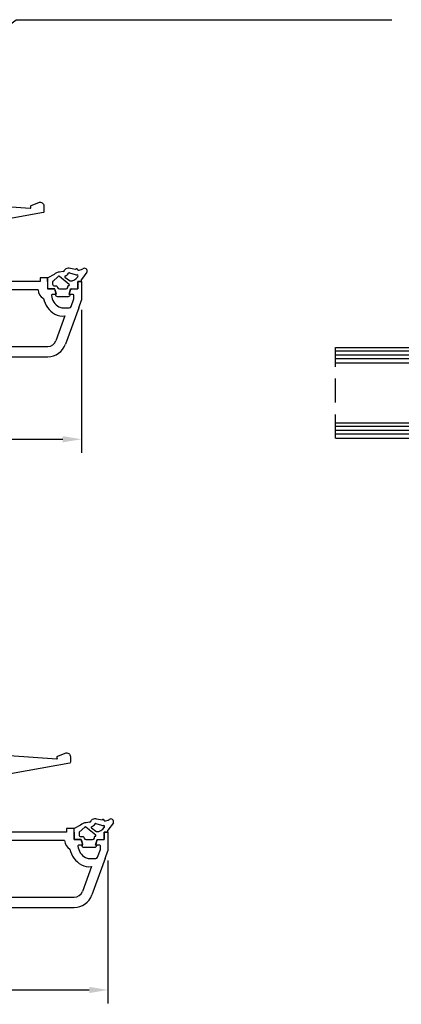
# Model space of a CAD drawing. Units: inches. Extents: x -8777 to 12680, y -11685 to 473.
# Drawn here: x 3383 to 3485, y 3 to 266 of the extents above; entities that cross this region are included whole.
import ezdxf

# ---------------------------------------------------------------- set-up
doc = ezdxf.new("R2010")
doc.units = ezdxf.units.IN
doc.header["$MEASUREMENT"] = 0
doc.linetypes.add('HIDDEN', pattern=[9.525, 6.35, -3.175])
for name, color, linetype in [('1', 7, 'Continuous'), ('DIM', 7, 'Continuous'), ('OB2', 2, 'Continuous')]:
    doc.layers.add(name, color=color, linetype=linetype)
doc.styles.add('Handlet', font='dim.shx', dxfattribs={"width": 0.9})
doc.dimstyles.new('CM', dxfattribs={"dimscale": 20, "dimtxt": 0.18, "dimasz": 0.25, "dimexe": 0.18, "dimexo": 0.125, "dimgap": 0.09, "dimtad": 1, "dimdec": 0, "dimzin": 0, "dimdsep": 46, "dimtxsty": 'Handlet', "dimcen": 0.09, "dimclrd": 1, "dimclre": 1, "dimclrt": 3, "dimadec": 0, "dimazin": 0, "dimtfac": 1, "dimtdec": 0, "dimtofl": 0, "dimtmove": 0, "dimatfit": 3, "dimfxl": 1, "dimtolj": 1, "dimtzin": 0, "dimarcsym": 0})

# ---------------------------------------------------------------- blocks, each defined once
blk = doc.blocks.new('*D225')
at = {"layer": 'DEFPOINTS', "color": 0, "linetype": 'Continuous', "transparency": 16777216}
for p in [(3253.82, 190.84), (3399.71, 190.8), (3399.71, 153.8)]:
    blk.add_point(p, dxfattribs=at)
at = {"layer": 'DIM', "color": 1, "linetype": 'Continuous', "lineweight": -2, "transparency": 16777216}
for p, q in [((3253.82, 188.34), (3253.82, 150.2)), ((3399.71, 188.3), (3399.71, 150.2)), ((3258.82, 153.8), (3394.71, 153.8))]:
    blk.add_line(p, q, dxfattribs=at)
at = {"layer": 'DIM', "color": 1, "linetype": 'Continuous', "transparency": 16777216}
for points in [[(3258.82, 154.64), (3258.82, 152.97), (3253.82, 153.8)], [(3394.71, 154.64), (3394.71, 152.97), (3399.71, 153.8)]]:
    blk.add_solid(points, dxfattribs=at)
at = {"layer": 'DIM', "color": 3, "linetype": 'Continuous', "transparency": 16777216, "insert": (3326.77, 158.35), "char_height": 3.6, "attachment_point": 5, "style": 'Handlet'}
blk.add_mtext('\\A1;146 [5 3/4"]', dxfattribs=at)
blk = doc.blocks.new('1', base_point=(1914.67, 1569.87))
at = {"color": 2, "linetype": 'Continuous'}
for p, q in [((1918.27, 1592.45), (1914.67, 1572.57)), ((1919.97, 1592.58), (1918.46, 1592.58)), ((1919.51, 1589.08), (1919.91, 1589.08)), ((1920.09, 1589.21), (1920.9, 1591.21)), ((1919.32, 1588.95), (1920.15, 1576.37)), ((1922.15, 1574.37), (1926.4, 1574.37)), ((1927.4, 1573.37), (1927.4, 1572.57)), ((1919.9, 1572.57), (1914.67, 1572.57)), ((1919.9, 1572.57), (1920.65, 1572.57)), ((1920.65, 1572.57), (1920.65, 1570.37)), ((1924.15, 1572.57), (1924.9, 1572.57)), ((1924.15, 1572.57), (1924.15, 1570.37)), ((1924.9, 1572.57), (1927.4, 1572.57)), ((1920.4, 1570.37), (1920.65, 1570.37)), ((1920.9, 1569.87), (1923.9, 1569.87)), ((1924.15, 1570.37), (1924.4, 1570.37))]:
    blk.add_line(p, q, dxfattribs=at)
for centre, radius, start, end in [((1918.46, 1592.38), 0.2, 90, 158), ((1919.97, 1591.58), 1, 338, 90), ((1919.51, 1588.88), 0.2, 90, 158), ((1919.91, 1589.28), 0.2, 270, 338), ((1922.15, 1576.37), 2, 180, -90), ((1926.4, 1573.37), 1, 0, 90), ((1920.9, 1570.37), 0.5, 180, -90), ((1923.9, 1570.37), 0.5, -90, 0)]:
    blk.add_arc(centre, radius, start, end, dxfattribs=at)
blk = doc.blocks.new('*D227')
at = {"layer": 'DEFPOINTS', "color": 0, "linetype": 'Continuous', "transparency": 16777216}
for p in [(3246.73, 44.1), (3406.76, 44.1), (3406.76, 7.07)]:
    blk.add_point(p, dxfattribs=at)
at = {"layer": 'DIM', "color": 1, "linetype": 'Continuous', "lineweight": -2, "transparency": 16777216}
for p, q in [((3246.73, 41.6), (3246.73, 3.47)), ((3406.76, 41.6), (3406.76, 3.47)), ((3251.73, 7.07), (3401.76, 7.07))]:
    blk.add_line(p, q, dxfattribs=at)
at = {"layer": 'DIM', "color": 1, "linetype": 'Continuous', "transparency": 16777216}
for points in [[(3251.73, 7.9), (3251.73, 6.23), (3246.73, 7.07)], [(3401.76, 7.9), (3401.76, 6.23), (3406.76, 7.07)]]:
    blk.add_solid(points, dxfattribs=at)
at = {"layer": 'DIM', "color": 3, "linetype": 'Continuous', "transparency": 16777216, "insert": (3326.75, 11.61), "char_height": 3.6, "attachment_point": 5, "style": 'Handlet'}
blk.add_mtext('\\A1;160 [6 5/16"]', dxfattribs=at)
blk = doc.blocks.new('adjustable double glazed')
at = {"layer": 'DIM', "linetype": 'Continuous'}
h = blk.add_hatch(dxfattribs=at)
h.set_pattern_fill('HONEY', color=253, scale=0.1)
h.set_pattern_definition([(0, (-2011.56873, 577.957), (0.47625, 0.274963065), [0.3175, -0.635]), (120, (-2011.56873, 577.957), (-0.47625, 0.274963066), [0.3175, -0.635]), (60, (-2011.56873, 577.957), (1e-09, 0.54992613), [-0.635, 0.3175])])
h.paths.add_polyline_path([(31.44, 4.1), (31.44, 20.11), (38.54, 20.11), (38.54, 4.1)])
h = blk.add_hatch(color=253, dxfattribs=at)
h.dxf.hatch_style = 1
h.paths.add_polyline_path([(38.54, 4.1), (38.54, 20.11), (42.54, 20.11), (42.54, 4.1)])
at = {"color": 4, "linetype": 'Continuous'}
for p, q in [((0, 24.2), (42.54, 24.2)), ((0, 20.11), (42.54, 20.11)), ((0, 4.1), (42.54, 4.1)), ((0, 0), (42.54, 0))]:
    blk.add_line(p, q, dxfattribs=at)
at = {"color": 3, "linetype": 'Continuous'}
blk.add_line((42.54, 24.2), (42.54, 0), dxfattribs=at)
at = {"color": 2, "linetype": 'Continuous'}
blk.add_line((38.54, 20.11), (38.54, 4.1), dxfattribs=at)
at = {"layer": '1', "color": 253, "linetype": 'Continuous'}
for p, q in [((42.54, 23.18), (0, 23.18)), ((42.54, 22.15), (0, 22.15)), ((42.54, 21.13), (0, 21.13)), ((42.54, 3.08), (0, 3.08)), ((42.54, 2.05), (0, 2.05)), ((42.54, 1.03), (0, 1.03))]:
    blk.add_line(p, q, dxfattribs=at)
at = {"layer": 'OB2', "linetype": 'HIDDEN'}
blk.add_line((0, 0), (0, 24.2), dxfattribs=at)

msp = doc.modelspace()

# ---------------------------------------------------------------- linework, layer by layer
at = {"color": 2, "linetype": 'Continuous'}
for p, q in [((3392.397444, 197.718281), (3390.712774, 196.848568)), ((3390.712774, 193.848568), (3390.712774, 196.848568)), ((3393.5252, 197.189614), (3392.057007, 195.866954)), ((3396.463824, 195.019196), (3393.822077, 197.205901)), ((3394.8014, 198.477096), (3393.883658, 198.364411)), ((3398.12456, 199.012366), (3396.77875, 199.307267)), ((3398.778991, 197.203558), (3398.821556, 197.337696)), ((3401.142505, 198.30757), (3399.712774, 196.348568)), ((3392.012774, 195.741509), (3392.012774, 195.148568)), ((3392.512774, 194.648568), (3393.071247, 194.648568)), ((3393.264432, 194.500332), (3393.339772, 194.219159)), ((3396.085776, 194.219159), (3396.093213, 194.480081)), ((3398.712774, 193.848568), (3398.712774, 195.848568)), ((3398.712774, 195.848568), (3399.712774, 195.848568)), ((3399.712774, 195.848568), (3399.712774, 196.348568)), ((3392.61085, 193.848568), (3390.712774, 193.848568)), ((3393.012774, 192.348568), (3392.61085, 193.848568)), ((3392.712774, 192.348568), (3393.012774, 192.348568)), ((3393.212774, 191.848568), (3396.212774, 191.848568)), ((3393.822735, 193.848568), (3395.602814, 193.848568)), ((3396.412774, 192.348568), (3396.814698, 193.848568)), ((3396.712774, 192.348568), (3396.412774, 192.348568)), ((3396.814698, 193.848568), (3398.712774, 193.848568)), ((3405.176498, 52.276231), (3403.830688, 52.571132)), ((3399.449382, 50.982147), (3397.764712, 50.112434)), ((3397.764712, 47.112434), (3397.764712, 50.112434)), ((3400.577138, 50.45348), (3399.108945, 49.130819)), ((3403.515762, 48.283062), (3400.874015, 50.469766)), ((3401.853338, 51.740961), (3400.935596, 51.628276)), ((3405.830929, 50.467423), (3405.873494, 50.601562)), ((3408.194443, 51.571435), (3406.764712, 49.612434)), ((3399.064712, 49.005374), (3399.064712, 48.412434)), ((3399.564712, 47.912434), (3400.123185, 47.912434)), ((3400.31637, 47.764197), (3400.39171, 47.483024)), ((3403.137714, 47.483024), (3403.145151, 47.743946)), ((3405.764712, 47.112434), (3405.764712, 49.112434)), ((3405.764712, 49.112434), (3406.764712, 49.112434)), ((3406.764712, 49.112434), (3406.764712, 49.612434)), ((3399.662788, 47.112434), (3397.764712, 47.112434)), ((3400.064712, 45.612434), (3399.662788, 47.112434)), ((3399.764712, 45.612434), (3400.064712, 45.612434)), ((3400.264712, 45.112434), (3403.264712, 45.112434)), ((3400.874673, 47.112434), (3402.654752, 47.112434)), ((3403.464712, 45.612434), (3403.866636, 47.112434)), ((3403.764712, 45.612434), (3403.464712, 45.612434)), ((3403.866636, 47.112434), (3405.764712, 47.112434))]:
    msp.add_line(p, q, dxfattribs=at)
at = {"color": 7, "linetype": 'Continuous'}
for p, q in [((3388.688437, 195.848811), (3368.190187, 195.848811)), ((3390.692853, 195.848811), (3390.692853, 193.844384)), ((3398.710515, 195.848799), (3398.710515, 193.844384)), ((3399.712723, 195.848799), (3398.710515, 195.848799)), ((3399.712723, 195.848799), (3399.712723, 190.83776)), ((3390.692853, 193.844384), (3392.451984, 193.844384)), ((3392.747379, 192.341072), (3391.895502, 192.341072)), ((3392.645595, 193.69582), (3392.94099, 192.593391)), ((3396.951384, 193.844384), (3398.710515, 193.844384)), ((3397.701477, 191.238643), (3397.701477, 192.088752)), ((3396.946027, 189.163061), (3397.701477, 191.238643)), ((3398.983175, 188.833344), (3399.712723, 190.83776)), ((3394.701684, 188.833344), (3396.103552, 188.833344)), ((3396.103552, 188.833344), (3396.475144, 188.833344)), ((3395.740426, 49.112445), (3375.242177, 49.112445)), ((3397.744842, 49.112445), (3397.744842, 47.108018)), ((3405.762504, 49.112434), (3405.762504, 47.108018)), ((3406.764712, 49.112434), (3405.762504, 49.112434)), ((3406.764712, 49.112434), (3406.764712, 44.101394)), ((3397.744842, 47.108018), (3399.503973, 47.108018)), ((3399.799368, 45.604706), (3398.947491, 45.604706)), ((3399.697585, 46.959455), (3399.99298, 45.857026)), ((3404.003373, 47.108018), (3405.762504, 47.108018)), ((3404.753467, 44.502278), (3404.753467, 45.352387)), ((3401.753673, 42.096979), (3403.155541, 42.096979)), ((3403.155541, 42.096979), (3403.527133, 42.096979)), ((3403.998016, 42.426695), (3404.753467, 44.502278)), ((3406.035165, 42.096979), (3406.764712, 44.101394))]:
    msp.add_line(p, q, dxfattribs=at)
at = {"color": 2, "linetype": 'Continuous'}
for centre, radius, start, end in [((3394.175255, 195.66134), 2.718753, 96.15704107, 130.83681378), ((3393.680967, 197.064169), 0.2, 45.12589713, 141.15407067), ((3394.740466, 198.973369), 0.5, 277, 348.329479), ((3395.751243, 198.678804), 0.555853, 111.86432259, 159.63646759), ((3396.305273, 197.674533), 1.7, 73.4670878, 116.59414392), ((3398.881635, 200.874533), 3.3, 254.55406048, 264.81433748), ((3398.412774, 198.930268), 0.3, 350.74316221, 163.88637409), ((3398.556017, 197.323534), 0.265917, 3.05300152, 85.42570456), ((3398.881635, 200.874533), 2, 265.04438452, 305.09680123), ((3400.462774, 198.624533), 0.75, 335, 125.09680123), ((3392.212774, 195.741509), 0.2, 141.15407067, 180), ((3392.512774, 195.148568), 0.5, 180, 270), ((3393.071247, 194.448568), 0.2, 15, 90), ((3393.822735, 194.348568), 0.5, 195, 270), ((3395.602814, 194.348568), 0.5, 270, 345), ((3396.210895, 194.579638), 0.154145, 68.506117, 220.23047179), ((3396.270424, 194.934267), 0.211226, 269.17283703, 23.70809854), ((3393.212774, 192.348568), 0.5, 180, 270), ((3396.212774, 192.348568), 0.5, 270, 0), ((3403.357211, 50.938398), 1.7, 73.4670878, 116.59414392), ((3405.464712, 52.194133), 0.3, 350.74316221, 163.88637409), ((3405.933573, 54.138398), 2, 265.04438452, 305.09680123), ((3407.514712, 51.888398), 0.75, 335, 125.09680123), ((3401.227193, 48.925206), 2.718753, 96.15704107, 130.83681378), ((3400.732905, 50.328034), 0.2, 45.12589713, 141.15407067), ((3401.792404, 52.237234), 0.5, 277, 348.329479), ((3402.803181, 51.942669), 0.555853, 111.86432259, 159.63646759), ((3405.933573, 54.138398), 3.3, 254.55406048, 264.81433748), ((3405.607955, 50.587399), 0.265917, 3.05300152, 85.42570456), ((3399.264712, 49.005374), 0.2, 141.15407067, 180), ((3399.564712, 48.412434), 0.5, 180, 270), ((3400.123185, 47.712434), 0.2, 15, 90), ((3400.874673, 47.612434), 0.5, 195, 270), ((3402.654752, 47.612434), 0.5, 270, 345), ((3403.262833, 47.843503), 0.154145, 68.506117, 220.23047179), ((3403.322362, 48.198132), 0.211226, 269.17283703, 23.70809854), ((3400.264712, 45.612434), 0.5, 180, 270), ((3403.264712, 45.612434), 0.5, 270, 0)]:
    msp.add_arc(centre, radius, start, end, dxfattribs=at)
at = {"color": 7, "linetype": 'Continuous'}
for centre, radius, start, end in [((3390.86618, 193.725386), 2.705961, 181.72452151, 241.87845374), ((3391.895502, 192.14063), 0.200442, 90, 186.75571053), ((3395.677449, 192.588635), 4.008831, 186.75571053, 240.86901735), ((3392.451984, 193.643942), 0.200442, 15, 90), ((3392.747379, 192.541513), 0.200442, 270, 15), ((3396.951384, 193.643942), 0.200442, 90, 165), ((3397.507866, 192.14063), 0.200442, 344.9999999, 90), ((3395.677449, 192.588635), 6.213689, 191.60316141, 240.86901735), ((3394.701684, 190.83776), 2.004416, 240.86901735, 270), ((3396.475144, 189.334448), 0.501104, 270, 340), ((3394.701684, 190.83776), 4.209273, 240.86901735, 278.41304989), ((3397.918169, 46.98902), 2.705961, 181.72452151, 241.87845374), ((3402.729438, 45.85227), 6.213689, 191.60316141, 240.86901735), ((3398.947491, 45.404265), 0.200442, 90, 186.75571053), ((3402.729438, 45.85227), 4.008831, 186.75571053, 240.86901735), ((3399.503973, 46.907576), 0.200442, 15, 90), ((3399.799368, 45.805148), 0.200442, 270, 15), ((3404.003373, 46.907576), 0.200442, 90, 165), ((3404.559855, 45.404265), 0.200442, 344.9999999, 90), ((3401.753673, 44.101394), 2.004416, 240.86901735, 270), ((3403.527133, 42.598083), 0.501104, 270, 340), ((3401.753673, 44.101394), 4.209273, 240.86901735, 278.41304989)]:
    msp.add_arc(centre, radius, start, end, dxfattribs=at)
at = {"layer": '1', "color": 7, "linetype": 'Continuous'}
for p, q in [((3390.692853, 196.851019), (3388.688437, 196.851019)), ((3388.688437, 196.851019), (3388.688437, 195.848811)), ((3390.692853, 195.848811), (3390.692853, 196.851019)), ((3388.161444, 193.643952), (3368.143176, 193.643955)), ((3396.757772, 193.69582), (3396.462377, 192.593391)), ((3397.507866, 192.341072), (3396.655989, 192.341072)), ((3395.317536, 186.673783), (3392.89818, 180.026658)), ((3398.983175, 188.833344), (3395.440955, 179.101173)), ((3368.143176, 178.509947), (3390.732117, 178.509963)), ((3333.166126, 175.803666), (3385.8274, 175.803981)), ((3385.8274, 175.803981), (3390.732148, 175.804011)), ((3397.744842, 50.114653), (3395.740426, 50.114653)), ((3395.740426, 50.114653), (3395.740426, 49.112445)), ((3397.744842, 49.112445), (3397.744842, 50.114653)), ((3395.213434, 46.907587), (3375.195166, 46.907589)), ((3403.809762, 46.959455), (3403.514367, 45.857026)), ((3404.559855, 45.604706), (3403.707978, 45.604706)), ((3406.035165, 42.096979), (3402.492944, 32.364808)), ((3402.369525, 39.937417), (3399.950169, 33.290292)), ((3375.195166, 31.773581), (3397.784106, 31.773597)), ((3340.218115, 29.067301), (3392.879389, 29.067616)), ((3392.879389, 29.067616), (3397.784137, 29.067645))]:
    msp.add_line(p, q, dxfattribs=at)
at = {"layer": '1', "color": 2, "linetype": 'Continuous'}
for p, q in [((3395.298628, 196.977397), (3396.482108, 196.111991)), ((3396.51141, 198.134655), (3398.00275, 197.692558)), ((3402.350566, 50.241262), (3403.534046, 49.375856)), ((3403.563348, 51.39852), (3405.054688, 50.956423))]:
    msp.add_line(p, q, dxfattribs=at)
for centre, radius, start, end in [((3395.457959, 197.104487), 0.203809, 118.48516088, 218.57755856), ((3394.740466, 198.973369), 1.8, 290.15773354, 328.98696788), ((3396.454566, 197.942903), 0.2, 73.48791952, 148.98696788), ((3396.835454, 198.200618), 2.176524, 263.97189477, 330.09089033), ((3398.588359, 197.26405), 0.2, 311.9684915, 342.3946078), ((3396.91939, 196.690674), 0.725321, 232.92346343, 244.47826652), ((3402.509897, 50.368352), 0.203809, 118.48516088, 218.57755856), ((3401.792404, 52.237234), 1.8, 290.15773354, 328.98696788), ((3403.506504, 51.206768), 0.2, 73.48791952, 148.98696788), ((3403.887392, 51.464483), 2.176524, 263.97189477, 330.09089033), ((3405.640297, 50.527915), 0.2, 311.9684915, 342.3946078), ((3403.971328, 49.95454), 0.725321, 232.92346343, 244.47826652)]:
    msp.add_arc(centre, radius, start, end, dxfattribs=at)
at = {"layer": '1', "color": 7, "linetype": 'Continuous'}
for centre, radius, start, end in [((3396.655989, 192.541513), 0.200442, 165, 270), ((3390.732115, 180.815041), 2.305078, 270.00004048, 340), ((3390.732118, 180.81505), 5.011039, 270.00034261, 340), ((3403.707978, 45.805148), 0.200442, 165, 270), ((3397.784104, 34.078675), 2.305078, 270.00004048, 340), ((3397.784108, 34.078684), 5.011039, 270.00034261, 340)]:
    msp.add_arc(centre, radius, start, end, dxfattribs=at)

# ---------------------------------------------------------------- block references
msp.add_blockref('adjustable double glazed', (3467.350755, 154.086021))
at = {"layer": '1', "xscale": -1.002207827483335, "yscale": 1.002207827483335, "zscale": 1.002207827483335, "rotation": 270}
for p in [(3366.940527, 210.654393), (3373.992516, 63.918028)]:
    msp.add_blockref('1', p, dxfattribs=at)

# ---------------------------------------------------------------- dimensions: what is measured, and where the dimension line sits
at = {"layer": 'DIM', "color": 2, "linetype": 'Continuous'}
for base, p1, p2, picture, middle in [((3399.712723, 153.804011), (3253.819796, 190.83776), (3399.712723, 190.804674), '*D225', (3326.766259, 158.346868)), ((3406.764712, 7.067603), (3246.730075, 44.101394), (3406.764712, 44.101394), '*D227', (3326.747393, 11.61046))]:
    dim = msp.add_linear_dim(base=base, p1=p1, p2=p2, dimstyle='CM', dxfattribs=at)
    dim.commit()
    dim.dimension.update_dxf_attribs({"geometry": picture, "text_midpoint": middle})

# ---------------------------------------------------------------- leaders
at = {"layer": 'DIM', "color": 3, "linetype": 'Continuous', "annotation_type": 0, "has_hookline": 1, "hookline_direction": 0, "text_width": 92.153615}
msp.add_leader([(3327.559754, 225.11948), (3382.357472, 265.602657), (3388.357472, 265.602657)], dimstyle='CM', override={"dimasz": 0.3, "dimdec": 1, "dimtdec": 1}, dxfattribs=at)

doc.saveas('drawing.dxf')
